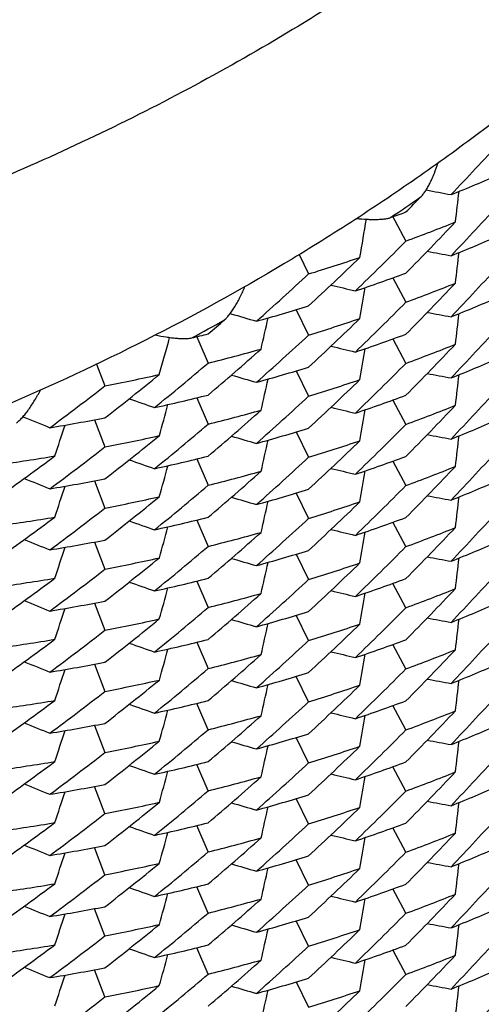
# Model space of a CAD drawing. Units: inches. Extents: x 0 to 11, y 0 to 8.5.
# Drawn here: x 4.2 to 4.2, y 2.3 to 2.4 of the extents above; entities that cross this region are included whole.
import ezdxf

# ---------------------------------------------------------------- set-up
doc = ezdxf.new("R2010")
doc.units = ezdxf.units.IN
doc.header["$LTSCALE"] = 0.605
doc.header["$MEASUREMENT"] = 0
doc.layers.get('0').update_dxf_attribs({"linetype": 'CONTINUOUS'})

msp = doc.modelspace()

# ---------------------------------------------------------------- linework, layer by layer
at = {"color": 7, "linetype": 'Continuous'}
for p, q in [((4.2204886896, 2.3622989124), (4.220740642, 2.3618306338)), ((4.220740642, 2.3618306338), (4.2221142365, 2.3592836669)), ((4.2088859211, 2.3576195325), (4.2100575386, 2.3552126223)), ((4.2204888092, 2.3547321243), (4.2221142362, 2.3517170814)), ((4.208528262, 2.3507891068), (4.2100575375, 2.3476458071)), ((4.2004379163, 2.3502904206), (4.200350757, 2.3503161402)), ((4.1961927094, 2.3474465494), (4.1964469628, 2.3468624978)), ((4.1961928893, 2.3474462598), (4.1964469628, 2.3468624978)), ((4.2204887078, 2.3471651297), (4.2221142365, 2.3441499174)), ((4.1964469628, 2.3468624978), (4.1976138544, 2.3441881744)), ((4.1837732083, 2.3440493788), (4.1848151287, 2.3413631504)), ((4.2085284518, 2.3432218043), (4.2100575382, 2.3400788287)), ((4.1961929001, 2.3398795458), (4.1976138542, 2.3366215888)), ((4.220488851, 2.339598162), (4.2221142362, 2.3365831836)), ((4.1835124864, 2.3371561987), (4.184815127799999, 2.3337963351)), ((4.2085283875, 2.3356550651), (4.2100575378, 2.3325120103)), ((4.1961928067, 2.3323125771), (4.1976138545, 2.3290544247)), ((4.220488613500001, 2.3320313563), (4.222114236399999, 2.3290159739)), ((4.183512646700001, 2.3295888744), (4.1848151285, 2.3262293566)), ((4.2085283957, 2.3280879706), (4.2100575381, 2.324944877)), ((4.1961929352, 2.324745581), (4.1976138542, 2.321487691)), ((4.2221142363, 2.3214493144), (4.2204888326, 2.3244643238)), ((4.1835125928, 2.3220221408), (4.184815128, 2.3186625387)), ((4.208528322699999, 2.3205212896), (4.2100575379, 2.317378108)), ((4.196192723999999, 2.3171788181), (4.1976138545, 2.313920481)), ((4.222114236399999, 2.3138821284), (4.2204886515, 2.3168974409)), ((4.1835125978, 2.3144550514), (4.184815128399999, 2.311095405)), ((4.210057538, 2.3098110267), (4.2085284149, 2.3129540786)), ((4.196192919700001, 2.3096117442), (4.1976138543, 2.3063538218)), ((4.2221142363, 2.3063154327), (4.220488842, 2.3093304275)), ((4.1835125382, 2.3068883728), (4.1848151281, 2.3035286364)), ((4.2100575379, 2.3022442508), (4.2085283543, 2.3053873701)), ((4.1976138544, 2.2987866358), (4.1961927574, 2.3020448966)), ((4.222114236399999, 2.2987482507), (4.2204886365, 2.3017635893)), ((4.1835126144, 2.2993211564), (4.184815128299999, 2.2959615547)), ((4.210057538, 2.2946771397), (4.2085284023, 2.2978202167)), ((4.1976138543, 2.29121994), (4.196192927799999, 2.2944778466)), ((4.2221142363, 2.2911815546), (4.2204888404, 2.2941965536)), ((4.1848151282, 2.2883947789), (4.183512565, 2.2917544492)), ((4.2100575379, 2.28711038), (4.2085283487, 2.2902535105)), ((4.1976138544, 2.283652758), (4.1961927443, 2.2869110471)), ((4.222114236399999, 2.283614381), (4.2204886396, 2.2866297129)), ((4.184815128299999, 2.2808276677), (4.1835126037, 2.2841872961)), ((4.210057538, 2.2795432627), (4.2085284006, 2.2826863426)), ((4.1976138543, 2.276086062), (4.1961929265, 2.2793439727)), ((4.2221215809, 2.2760503829), (4.2204883523, 2.2790619417)), ((4.1848151282, 2.2732609081), (4.1835125603, 2.27662059)), ((4.2100575379, 2.2719765117), (4.2085283555, 2.2751196288)), ((4.1976138544, 2.2685188883), (4.1961927471, 2.2717771702)), ((4.2204886385, 2.2714958462), (4.2221142361, 2.2684805135)), ((4.184815128299999, 2.2656937908), (4.1835126022, 2.2690534222)), ((4.2085283959, 2.2675524744), (4.2100575383, 2.2644093854))]:
    msp.add_line(p, q, dxfattribs=at)
for centre, radius, start, end in [((3.9384156488, 2.6408619676), 0.3997145625, 316.3665833153, 317.6352992863), ((4.1451470175, 2.5718315531), 0.2226647931, 291.7665562337, 293.4491116642), ((4.387377331000001, 3.2285160774), 0.8781107965, 259.3189524021, 259.5240560864), ((3.3849472091, 2.4637450232), 0.8494688381000001, 353.0972499894, 353.3546284536999), ((4.0605157444, 2.5983797274), 0.2850989079, 304.0611370618, 304.995743509), ((3.9408887672, 2.6421064842), 0.3962941135, 315.2054916040001, 315.5988274412), ((4.1431456776, 2.5770024107), 0.2282097915, 289.7317446832, 290.2449843964001), ((3.9382990775, 2.6334129446), 0.3998800693, 316.3656749404, 317.6340838715001), ((3.3790529398, 2.5024839282), 0.8498621715000001, 350.1615602912, 350.4848931685), ((3.9403818614, 2.6350265342), 0.3969971103, 315.2071369841, 316.4801579482), ((4.1441971401, 2.5705858417), 0.225210308, 290.2413138759, 291.9167001906), ((3.9420846333, 2.6373053424), 0.3946043975, 313.9304822689, 315.2061554161), ((4.145246797, 2.5640226882), 0.2224035024, 291.7654346020001, 293.4502902819), ((4.3873306594, 3.220681510299999), 0.8778402177, 259.3282056318, 259.5238115301), ((3.9439552711, 2.6389700137), 0.3919074952, 312.7649668945, 314.0446287598), ((4.141797312, 2.577319537), 0.232359505, 287.0837890814, 288.7317134898), ((3.3850241994, 2.4561692707), 0.8493918943000001, 353.0972492605, 353.3546076662), ((3.9384014959, 2.6257427992), 0.3997348755, 316.3663661337, 317.6351173117), ((3.945737225, 2.6410002789), 0.3892811475, 311.4822735566, 312.7652307641), ((4.1426610355, 2.5708128482), 0.2296699944, 288.5839066424, 290.2394966391), ((4.4184362196, 3.20683874), 0.8774266934, 256.4479221559, 256.6510684428), ((3.3792375368, 2.4948839653), 0.8496756987999999, 350.1616904537, 350.4237378402), ((3.9403813557, 2.6274712783), 0.3970056679, 315.2059965865, 316.4790897524), ((4.1441540707, 2.5631462036), 0.2253443171, 290.2404211298, 291.9149605208), ((4.1451625313, 2.5566593456), 0.2226236343, 291.766349043, 293.449354248), ((4.140419237200001, 2.5778370556), 0.2370439158, 285.4563684938, 287.0842787365), ((3.9419223596, 2.6298955469), 0.3948300224, 313.9315126039, 315.2066002527999), ((4.0600457974, 2.5991419466), 0.2859947254, 298.2854381916, 299.2180920027), ((3.9482220512, 2.6417909335), 0.3855250367, 310.3074344455, 310.7054103706001), ((4.4485211345, 3.1911627776), 0.8767049697, 253.5623189868, 253.7771494896), ((3.3747653714, 2.5339413301), 0.8504511763, 347.2272619039, 347.493093174), ((3.944187627, 2.6311580891), 0.3915701612, 312.7643074474, 314.0453130166999), ((4.1417356326, 2.5699207772), 0.2325382667, 287.0861516252, 288.7331363382), ((4.387372542, 3.2133540888), 0.8780827709000001, 259.3284426963, 259.524002767), ((3.3849859277, 2.448607189), 0.8494302993, 353.0972231763, 353.3545905278), ((3.9382832887, 2.6182916363), 0.39990015, 316.3659268392, 317.6342862502), ((3.3721946212, 2.5731627094), 0.8511376961, 344.2941904381, 344.6153096309), ((4.1389326606, 2.5834360833), 0.2428372727, 283.487049219, 283.9838398374), ((3.9456229068, 2.6335705206), 0.3894593901, 311.4812946962, 312.7638867409), ((4.1426547668, 2.5632383082), 0.229664988, 288.5858119613, 290.2416239536), ((3.947714893, 2.6348026401), 0.3862945521, 310.3092564173, 311.5971977135001), ((4.1397059213, 2.5767845402), 0.2396964706, 283.9803193836, 285.6016851282), ((4.4184186177, 3.1992173223), 0.8773701776999999, 256.4482060923, 256.651332184), ((3.3790233739, 2.4873549163), 0.8498925902, 350.1616029048, 350.4235876055), ((3.940409075, 2.6198693842), 0.3969614564, 315.206745367, 316.4799591759), ((4.1441871825, 2.555479077), 0.2252390715, 290.2413155308, 291.9165995166), ((4.1452337167, 2.5489142206), 0.2224319496, 291.7661251793999, 293.4507843421), ((3.9494083305, 2.6367774252), 0.383685355, 309.0171573196001, 310.3081766382), ((4.1404998838, 2.5699905824), 0.2367534005, 285.4552486212, 287.0854687685), ((3.9420566847, 2.6221993631), 0.3946437968, 313.9305200134, 315.2061531377), ((3.9512663154, 2.6380909148), 0.3807334242, 307.837073792, 309.1327452324001), ((4.1379835382, 2.5840277163), 0.2471422442, 280.9231657207, 282.5188999692), ((4.4484468357, 3.1833307902), 0.8764307915, 253.5664825341, 253.7769086413), ((3.3748394031, 2.5263586044), 0.8503760353, 347.2272297713, 347.4930394251001), ((3.9439953633, 2.623794049), 0.3918495181, 312.7648222463001, 314.0447768403), ((4.1417897552, 2.5622055533), 0.2323806615, 287.0841352193, 288.7320457401), ((4.3873287618, 3.2055497864), 0.8778420129000001, 259.3283582253001, 259.523956377), ((3.3850074119, 2.4410380626), 0.8494086313, 353.0971932369, 353.3545518531), ((3.9530099939, 2.6398024833), 0.377888416, 306.5379011475, 307.8373619429), ((3.938417619, 2.6105937238), 0.3997127716, 316.3664086758, 317.635161757), ((4.4775074841, 3.1662135438), 0.8757500778, 250.6835163009, 250.9008476824), ((4.1385875108, 2.5773490595), 0.2443569564, 282.3757644725, 283.9785048029), ((3.9457233287, 2.6258835236), 0.3893030922, 311.48204363, 312.7650295312), ((4.142667764700001, 2.5556524337), 0.2296428413, 288.5843008649, 290.2402051334), ((3.3723837243, 2.5655413381), 0.8509419744, 344.2943350647, 344.5632821935), ((4.4184262828, 3.1916694096), 0.8773902911, 256.4480053357, 256.6511426743), ((3.9403552054, 2.6123638635), 0.3970427705, 315.2059598463, 316.4788748721), ((4.1441631375, 2.5479920581), 0.2253221829, 290.2400392019999, 291.9146652232), ((4.5053557166, 3.147386387), 0.8747689955, 247.7874343433, 248.02303063), ((4.1370604654, 2.5848396117), 0.2520022089, 279.3466670472, 280.9236627683), ((3.9477139115, 2.6272499744), 0.3863060361, 310.3080023734999, 311.5960081637), ((4.1396732917, 2.5693645133), 0.2398465715, 283.9794250082001, 285.5999254086), ((3.3792455355, 2.4797498252), 0.8496678083, 350.1616191424, 350.4236568466999), ((4.1451553173, 2.5415448835), 0.2226442127, 291.7663249155, 293.449080785), ((3.3712838774, 2.6049459291), 0.8519900853, 341.3631871489, 341.6344257344), ((3.9492527574, 2.6293891618), 0.3839219796, 309.0182986477, 310.3086660804), ((4.1404317806, 2.5626587147), 0.2369979161, 285.4561640446, 287.0845241371), ((3.9419395864, 2.6147424503), 0.3948042707, 313.9316982908, 315.2068161014), ((3.9514872806, 2.6302469072), 0.3803793738, 307.8363520416, 309.1334740359), ((4.137936660899999, 2.5766500695), 0.2473368702, 280.9255244742999, 282.5203142574), ((4.4485121091, 3.1759964791), 0.8766718051000001, 253.5667200475, 253.777097029), ((4.3873761562, 3.19823934), 0.8781019128, 259.3284488217, 259.5240157629), ((3.384975311, 2.433474153), 0.8494407646, 353.0972430833, 353.3546200961), ((3.9529019533, 2.6323905779), 0.3780770333, 306.5368528938, 307.835891959), ((3.3748032942, 2.5187996881), 0.8504128518, 347.2272293861, 347.49304904), ((3.9441663081, 2.6160502919), 0.3916037278, 312.7640140301, 314.0449112197), ((4.1417340207, 2.5547975714), 0.2325488632, 287.0857645342, 288.7326816348), ((3.9382796052, 2.6031620587), 0.3999057856, 316.3658464429, 317.6341840866), ((3.9549393888, 2.6332377439), 0.3746466514, 305.3491852512, 306.654378221), ((4.1366120804, 2.5839145987), 0.2547217737, 277.9163541605, 279.4874793697), ((4.138580574700001, 2.5697723179), 0.2443490747, 282.3776758037, 283.980640887), ((3.9456076243, 2.6184510073), 0.3894802524, 311.4815733076, 312.7641105981), ((4.1426435994, 2.5481341306), 0.2296965851, 288.5861747377, 290.2416865566), ((4.4774841863, 3.1585927995), 0.875692166, 250.6837929275, 250.9011029390001), ((3.3721727673, 2.5580346881), 0.8511607798999999, 344.2942345, 344.5631177968), ((4.4184227438, 3.1841058333), 0.8773926404000001, 256.4482955836, 256.6514222259), ((3.940406728, 2.6047359422), 0.3969634039, 315.2069430554, 316.4801149789), ((4.144189318, 2.5403378018), 0.2252314539, 290.2414511204, 291.9167410982), ((3.947741063, 2.6196423242), 0.3862575209, 310.3088257243, 311.5969705069), ((4.1396981467, 2.5616819679), 0.2397286027, 283.9803222805, 285.6015791106), ((3.3790056067, 2.4722242092), 0.8499103345, 350.1615802879, 350.4235741932), ((4.5052592208, 3.1395732761), 0.8745056729999999, 247.7988220281, 248.022793708), ((4.1371155385, 2.5769594579), 0.2516846194, 279.3455600189, 280.9248476246), ((3.3713543438, 2.5973567334), 0.8519167517, 341.3631243933, 341.6343405159), ((3.9493815136, 2.6216753133), 0.383726829, 309.0172061354, 310.3081741672), ((3.9420652475, 2.6070576539), 0.394632249, 313.9304490454, 315.2060773226), ((4.1452380462, 2.533772116), 0.222422702, 291.7658776971, 293.4506020088), ((3.9513044368, 2.6229094763), 0.3806726325, 307.8369154988, 309.1328986491001), ((4.1379776919, 2.5689163314), 0.2471653555, 280.9235120759, 282.5192280948), ((4.448445024, 3.1681986493), 0.8764319758, 253.5666336029, 253.777051459), ((4.140488805, 2.5548857944), 0.2367843889, 285.4559455294, 287.0859686115), ((4.3873283046, 3.190408702200001), 0.8778348371, 259.3282978929, 259.5239006901), ((3.385008483, 2.4259037467), 0.8494076022, 353.0972185123001, 353.3545757918), ((3.3748224883, 2.511229273), 0.8503932839, 347.2271695828, 347.4929796606), ((3.9439753965, 2.6086802663), 0.3918777443999999, 312.7649818607, 314.0447772749), ((4.1417953206, 2.5470546062), 0.2323627811, 287.0840546059, 288.7320029242), ((3.9549384705, 2.6256875737), 0.3746608224, 305.3478202402, 306.6530702525), ((4.1365932679, 2.5765119176), 0.2548867077, 277.9154682811001, 279.4857258624001), ((3.9529968585, 2.6246879672), 0.3779116988, 306.5376585572, 307.8371418287), ((4.1385919355, 2.562184777), 0.2443264588, 282.3761627006, 283.9792158223), ((4.1426690844, 2.5405191402), 0.2296428995, 288.5840010087, 290.2398488412), ((3.9384142269, 2.5954632355), 0.3997175436, 316.3663682953, 317.6351333042), ((4.4774940125, 3.1510452112), 0.875713498, 250.683598612, 250.9009203929), ((3.3723908483, 2.5504067523), 0.8509349586, 344.2942545146, 344.5631917759), ((3.9457390706, 2.6107320601), 0.3892795475, 311.4820841986, 312.7650786317), ((3.9403629867, 2.5972219235), 0.3970316052, 315.2059889559001, 316.4789606865), ((4.144161870500001, 2.5328605087), 0.2253247977, 290.2401374041, 291.9147709199), ((3.9476885854, 2.6121465136), 0.3863455071, 310.307962019, 311.5957765043), ((4.1396806781, 2.5542075888), 0.2398224423, 283.979041566, 285.5996306845), ((4.4184291524, 3.1765433149), 0.8773983384, 256.4479432511, 256.6510881508), ((3.3792510612, 2.464614506), 0.8496621105, 350.1616507648, 350.4236955115001), ((4.5053468932, 3.1322295885), 0.8747449237999999, 247.7990584153, 248.0229780469), ((4.1370690095, 2.5696555822), 0.2519515382, 279.3464655505, 280.9239078211), ((3.9492693555, 2.6142332403), 0.3838944476, 309.0184973624, 310.3089034023), ((3.9419390414, 2.5996096394), 0.3948054031, 313.9316300057, 315.2067628317), ((4.1451584202, 2.5264029966), 0.2226356743, 291.7663056917, 293.449163487), ((3.3713206462, 2.5898005975), 0.8519519623, 341.3631490804001, 341.6343758953), ((4.1404261883, 2.5475470306), 0.2370206643, 285.4561345857, 287.0842483022), ((4.387374914900001, 3.1830985045), 0.878094975, 259.3284414042, 259.5240056065), ((3.9514669361, 2.6151427726), 0.3804152835, 307.8360311256999, 309.1330327166), ((4.1379360529, 2.5615282445), 0.2473487397, 280.9251371634999, 282.5198589589), ((4.4485176155, 3.1608812782), 0.8766909518000001, 253.5667259173, 253.7771103206), ((3.3747931318, 2.5036675983), 0.8504229806999999, 347.2272534466001, 347.4930831435), ((3.9441715418, 2.6009096138), 0.3915951999, 312.7641249543999, 314.0450510609), ((4.141730831399999, 2.539671292), 0.2325570865, 287.0859638295001, 288.7328222038), ((3.3849837078, 2.4183394767), 0.8494324223, 353.0972338271, 353.3546075577), ((3.9528875522, 2.6172726885), 0.3780984296, 306.5371576153, 307.8361368818), ((3.9382748472, 2.588032112), 0.3999119362, 316.3659090501, 317.6342294877), ((3.9549638517, 2.6180745993), 0.3746086904, 305.3487164012, 306.6541233781001), ((4.1366072604, 2.5688154459), 0.2547567046, 277.9163561959, 279.4873713318), ((4.477490455, 3.1434805042), 0.8757143384999999, 250.6838812751, 250.9011919216), ((4.138572002, 2.5546718923), 0.2443834701, 282.3780356205, 283.9807044187), ((3.9456033583, 2.6033228622), 0.3894873754, 311.481486245, 312.7639962977), ((4.1426472266, 2.5329909401), 0.2296866419, 288.5860283695, 290.2416368451), ((3.3721552685, 2.5429058037), 0.8511786706000001, 344.2942130352, 344.5631057593), ((3.9477394126, 2.6045081766), 0.3862583557, 310.3090417194, 311.5971472544), ((4.1396993179, 2.5465409067), 0.239721413, 283.9804616354, 285.6017174098), ((4.4184223791, 3.1689681569), 0.8773889558, 256.4482574125, 256.6513830021), ((3.3790112794, 2.4570893159), 0.8499046935, 350.1615891804001, 350.4235792763), ((3.9404133979, 2.5895964132), 0.3969547005, 315.2068419627, 316.4800603525), ((4.1441872107, 2.5252098008), 0.2252376664, 290.2414397152, 291.9167099956001), ((4.5052573911, 3.1244406829), 0.8745062027, 247.7989706788, 248.0229336462), ((4.1371070913, 2.5618578583), 0.251717839, 279.3462532941, 280.9253463604), ((4.145232916399999, 2.5186491075), 0.2224346939, 291.7660658095, 293.4507024086), ((3.3713374953, 2.5822293341), 0.8519345312000001, 341.3630601692, 341.6342768367), ((3.9493897052, 2.6065325766), 0.3837148245000001, 309.0171248833, 310.3080907696), ((4.1404923914, 2.5397428283), 0.2367746716, 285.4556974522001, 287.0857834502), ((3.9420607327, 2.5919282036), 0.3946385495, 313.9304574046, 315.2060863195), ((3.9512854697, 2.6077982408), 0.380702059, 307.8370901276, 309.1329050689), ((4.137981766499999, 2.5537631105), 0.2471456633, 280.9234311179, 282.5191881334999), ((4.4484437456, 3.1530573397), 0.8764244764, 253.5665735163, 253.7769964536), ((3.3748238848, 2.496094739), 0.8503918649, 347.2271965463999, 347.4930052337), ((3.9439835219, 2.5935380368), 0.3918661313, 312.7649340274, 314.0447946697), ((4.1417937412, 2.5319251424), 0.2323674382, 287.0841091114, 288.7320604609001), ((4.3873285632, 3.1752797545), 0.8778397298999999, 259.3283422775, 259.523942254), ((3.3850036226, 2.4107706191), 0.8494124603000001, 353.0972048698, 353.3545620091001), ((3.9530117203, 2.6095343043), 0.3778870153, 306.5376973097, 307.837195515), ((3.9384174148, 2.5803265527), 0.3997133042, 316.3663534554, 317.6351214869), ((3.9549147959, 2.6105877109), 0.3747021482, 305.3477763585, 306.6528220723999), ((4.1365985267, 2.5613524857), 0.2548606925, 277.9150878224, 279.4854345911), ((4.477497685199999, 3.1359189596), 0.8757217184, 250.6835371209, 250.9008669824), ((4.1385933214, 2.5470516823), 0.2443268494, 282.3758606107, 283.9788580992), ((3.9457357498, 2.5956021148), 0.3892846693, 311.4820421947999, 312.7650471921), ((4.1426704461, 2.525379459), 0.2296369987, 288.5841106848, 290.2400295685), ((3.3723965763, 2.535270722), 0.8509288547, 344.2942891324, 344.5632335604), ((3.9476961305, 2.5970033555), 0.3863335892, 310.3079940125, 311.5958692274), ((4.1396792645, 2.5390776424), 0.2398265904, 283.9791428777, 285.5997296146), ((4.418426927, 3.1614018038), 0.8773904894, 256.4479666735, 256.6511090267), ((3.3792509984, 2.449480987), 0.8496622369, 350.1616283613, 350.4236701707), ((3.9403558929, 2.5820949852), 0.3970415067, 315.2060027246, 316.4789297153), ((4.1441650069, 2.5177189911), 0.2253165483, 290.2400608433, 291.9147382252), ((4.5053542133, 3.1171136859), 0.8747640081, 247.7990641159, 248.0229917336), ((4.1370654421, 2.5545466844), 0.2519766296, 279.3464342727, 280.9236328123), ((4.145157803, 2.511271322), 0.222637925, 291.7662587882, 293.4490853848), ((3.3713108865, 2.5746694151), 0.8519618928, 341.3631772009999, 341.6344141638), ((3.9492682956, 2.5991012411), 0.3838965592, 309.0184255533, 310.3088434723), ((4.140428576000001, 2.5324041662), 0.2370114188, 285.4561181022, 287.0843313604), ((3.9419465864, 2.584467836), 0.3947944676, 313.9316514037, 315.2068072152), ((3.9514725933, 2.6000002895), 0.3804050367, 307.8361509330001, 309.1331882487), ((4.1379334622, 2.5464032205), 0.2473579478, 280.9253365989, 282.5199979492), ((4.448515689100001, 3.1457406199), 0.8766840325, 253.5667187477, 253.7771001793), ((3.3748012361, 2.4885321268), 0.8504148145, 347.2272428039, 347.4930690541), ((4.3873753971, 3.1679666623), 0.8780970108, 259.3284356844, 259.5240013697), ((3.3849852602, 2.4032052866), 0.8494308362999999, 353.0972422388, 353.3546178558999), ((3.9528835132, 2.6021453315), 0.3781060761, 306.5370625067, 307.8360118671), ((3.9441620705, 2.5857866113), 0.3916095981, 312.7640642174, 314.0449424121), ((4.1417297639, 2.5245420723), 0.232561833, 287.0858795436, 288.732704622), ((3.9382693038, 2.5729033158), 0.3999194516, 316.3659302118, 317.6342274836), ((3.9549623095, 2.6029402744), 0.374609189, 305.348951512, 306.6543194154), ((4.1366077493, 2.5536735223), 0.2547487334, 277.9164944723, 279.4875101232), ((4.4774897504, 3.1283430167), 0.8757107923, 250.6838436354, 250.9011531344), ((4.1385748302, 2.5395274856), 0.2443726206, 282.3778899877, 283.9806544094), ((3.9455993638, 2.5881928081), 0.3894928797, 311.4815536788, 312.7640478351), ((4.1426444399, 2.5178649537), 0.2296949809, 288.5860791349, 290.2416106724001), ((3.3721609666, 2.527770289), 0.8511728651, 344.2942220918, 344.563110941), ((4.4184235364, 3.1538400974), 0.8773948184999999, 256.4482747946, 256.6514004742), ((3.9404181153, 2.5744576923), 0.3969479382, 315.2068586493, 316.4800978956), ((4.1441862581, 2.5100779652), 0.2252399121, 290.241487327, 291.9167394234), ((4.5052552813, 3.1092993535), 0.8744984966, 247.7989111316, 248.0228795937), ((4.1371097762, 2.5467143504), 0.2517078989, 279.3460083875, 280.9251606635), ((3.94774529, 2.5893684983), 0.3862501427, 310.3089319352999, 311.5970838503), ((4.1396980566, 2.5314123835), 0.2397268822, 283.9804468597, 285.6016915043), ((3.3790092212, 2.4419557883), 0.8499067359999999, 350.1615875957, 350.4235796921), ((4.1452316119, 2.5035183038), 0.2224380295, 291.7660839828, 293.4506959778), ((3.3713389323, 2.5670945956), 0.8519329836, 341.3630888106, 341.6343039976999), ((3.9493853774, 2.5914037302), 0.3837214363000001, 309.0171358186, 310.3081006862), ((4.1404882241, 2.5246210913), 0.236787479, 285.4558855089, 287.0858858411), ((3.9420594528, 2.5767958494), 0.3946405312, 313.9304397255, 315.20606027), ((4.1379805446, 2.5386343511), 0.2471508937, 280.9234856282, 282.5192436467), ((3.9512931927, 2.5926549386), 0.3806899166, 307.8370377885, 309.1329217461), ((4.4484444518, 3.1379281572), 0.87642918, 253.5666175506, 253.7770375052), ((4.3873291046, 3.1601487114), 0.8778426136, 259.3283416113, 259.5239409821), ((3.3849998093, 2.3956371523), 0.84941629, 353.0972079788, 353.3545643004), ((3.9530081632, 2.5944054179), 0.3778931177000001, 306.5376547192, 307.8371597729), ((3.3748189098, 2.4809621606), 0.8503969459, 347.2271824421, 347.4929910109999), ((3.9439811841, 2.5784062479), 0.3918692392, 312.7649793486, 314.0448205724), ((4.141794455, 2.516788602), 0.2323646922, 287.0841330957, 288.7320912745), ((3.9384185436, 2.5651917855), 0.3997118702, 316.3663318615, 317.6351067462), ((3.9549223376, 2.5954427713), 0.3746888053, 305.3478096825, 306.6529231467), ((4.1365977193, 2.5462212918), 0.2548634534, 277.9151847975, 279.4855392314), ((4.1385942257, 2.5319109445), 0.2443199899, 282.3759704369, 283.9790399919), ((3.9457388511, 2.5804650055), 0.3892801978, 311.4820249006, 312.7650341163), ((4.1426723231, 2.5102408657), 0.2296319218, 288.5840444247, 290.2399974923001), ((4.4774947073, 3.120777693), 0.8757138537000001, 250.6835603524, 250.9008874947), ((3.3723961594, 2.5201373553), 0.850929397, 344.2942643254, 344.5632056786), ((3.9403547919, 2.56696204), 0.3970429455, 315.2060190979, 316.4789405789), ((4.1441667036, 2.5025807964), 0.2253119112, 290.2400357854, 291.9147459483001), ((3.9476892703, 2.5818774378), 0.3863440736, 310.3080091664, 311.5958363614), ((4.139682109700001, 2.5239337118), 0.2398161518, 283.9790632226, 285.5997038815), ((4.4184266666, 3.1462658635), 0.8773884090999999, 256.4479510219001, 256.6510947606), ((3.3792501756, 2.4343471781), 0.8496630606000001, 350.1616336528, 350.4236754317), ((4.5053516547, 3.101973349), 0.87475719, 247.7990572308, 248.0229816406001), ((4.1370670349, 2.539402578), 0.2519663317, 279.3464181161, 280.9237158609), ((3.371318675, 2.5595331831), 0.8519538506000001, 341.363165205, 341.6343986654), ((3.9492760712, 2.5839576742), 0.3838841434, 309.0184464886, 310.3088936222), ((3.941951106, 2.5693293251), 0.3947879962, 313.9316466318, 315.2068222256), ((4.145158528000001, 2.4961359065), 0.2226362315, 291.7662282973, 293.4490710457), ((3.9514629151, 2.584879598), 0.3804213693, 307.8360860277999, 309.1330670082), ((4.1379328442, 2.5312744695), 0.2473630787, 280.9252529599, 282.5198819453), ((4.4485163734, 3.1306087343), 0.8766860833, 253.5667130793, 253.7770961063), ((4.1404281308, 2.5172728669), 0.2370139974, 285.4560703221, 287.0842523798), ((4.3873753262, 3.1528319739), 0.8780962120999999, 259.3284299102, 259.5239955687), ((3.3849894697, 2.3880709363), 0.8494266237, 353.0972413429, 353.3546172108), ((3.3748027777, 2.4733977618), 0.8504131954, 347.22725193, 347.493080109), ((3.9441591574, 2.5706558533), 0.3916138634, 312.7640676136, 314.0449322226), ((4.1417278528, 2.5094143528), 0.2325682744, 287.0858843126, 288.7326641729), ((3.9549678042, 2.5877999844), 0.3746007932, 305.3488320007, 306.6542486371), ((4.1366071746, 2.5385443631), 0.2547534541, 277.9164773533, 279.4874891286999), ((3.9528797489, 2.5870157143), 0.3781117338, 306.5371361948, 307.8360682287), ((4.1385727108, 2.5244026157), 0.2443818436, 282.3779404788, 283.9806281099), ((3.9382650989, 2.5577731682), 0.3999250656, 316.3659596353, 317.6342395883001), ((4.4774914662, 3.1132147539), 0.8757165943999999, 250.6838608871, 250.9011704869), ((3.3721589033, 2.512636973), 0.8511749570999999, 344.2942212318999, 344.5631121117), ((3.9455939577, 2.5730648047), 0.3895008579, 311.4815770819, 312.7640456287), ((4.1426441517, 2.5027322034), 0.229696139, 288.5860594323, 290.241580768), ((3.9477498632, 2.574229042), 0.3862429278, 310.3089502763, 311.5971253635), ((4.1396972724, 2.5162808271), 0.2397293243, 283.9804946894, 285.6017212512), ((4.4184244086, 3.1387095115), 0.877398217, 256.4482698253, 256.6513950042), ((3.3790094227, 2.426821865), 0.8499065413, 350.161589069, 350.4235810319), ((3.9404233852, 2.559318848), 0.3969407014, 315.2068311505, 316.4800986309), ((4.144185218500001, 2.4949466053), 0.2252426266, 290.2415145613, 291.916753709), ((4.5052563663, 3.0941698248), 0.8745029339, 247.7989545719, 248.0229199167), ((4.1371068119, 2.5315934568), 0.251721187, 279.3461931781001, 280.9252640288), ((3.9493841411, 2.5762716064), 0.3837235736, 309.0171163161, 310.308072043), ((3.9420573774, 2.5616641845), 0.3946435574, 313.930429478, 315.2060454004), ((4.1452307932, 2.488385892), 0.22243969, 291.7661402634, 293.4507402881001), ((3.3713341518, 2.5519625142), 0.8519380283, 341.3630742191, 341.6342893739001), ((4.140487164200001, 2.5094907566), 0.2367911731, 285.4559038557, 287.0858793737), ((3.9512909772, 2.5775233938), 0.3806931041, 307.8370873673, 309.1329510325), ((4.137981057799999, 2.5234972672), 0.2471476576, 280.9235092546, 282.5192758306), ((4.4484452728, 3.1227970351), 0.8764320533, 253.5666168064, 253.7770361133001), ((3.3748152098, 2.4658290655), 0.8504007218999999, 347.2271858384, 347.4929935878), ((3.9439828102, 2.5632705252), 0.3918667853, 312.7649873288, 314.0448395588), ((4.1417945146, 2.5016541325), 0.2323641082, 287.0841619549, 288.7321280654), ((4.3730988371, 3.0672963031), 0.7988332683, 259.2990885519001, 259.5139121324), ((3.3849965474, 2.3805037232), 0.8494195620999999, 353.0972035112, 353.3545594118), ((3.9530115097, 2.5792673616), 0.3778877722, 306.5376340047, 307.8371468268), ((3.9384193146, 2.5500573925), 0.3997109526, 316.3663096386, 317.6350869118), ((3.9549154368, 2.5803184503), 0.3747005673, 305.3478276745, 306.652886847), ((4.1365993884, 2.5310778513), 0.254853756, 277.9151090317, 279.485507156), ((4.4774942499, 3.1056418253), 0.8757118105, 250.6835447900999, 250.9008734128), ((4.1385956956, 2.516771735), 0.2443144578, 282.3759040652, 283.9790077357), ((3.9457399436, 2.5653301105), 0.3892787087, 311.4820013328, 312.7650178112), ((4.1426739116, 2.4951021269), 0.2296268143, 288.5840477512, 290.2400449695), ((3.3723951215, 2.5050037012), 0.8509304575, 344.2942691257001, 344.5632103433), ((3.9476882117, 2.5667446197), 0.3863455669, 310.3080271735, 311.5958484594), ((4.1396834506, 2.5087948843), 0.239811025, 283.9790380124, 285.5997117142001), ((4.4184255742, 3.1311275291), 0.8773838420000001, 256.4479515706, 256.6510955154), ((3.3329451094, 2.4278200055), 0.8967553248000001, 350.1252505513, 350.3736225785), ((4.1441689393, 2.4874411413), 0.2253057186, 290.2400102579, 291.9147607811), ((3.940352229, 2.5518305583), 0.3970464455, 315.2060353132, 316.4789413266), ((4.5053525218, 3.0868413642), 0.874759217, 247.7990516791, 248.022977794), ((4.1370667906, 2.5242718202), 0.2519694241, 279.346371179, 280.9236367217), ((4.145158880699999, 2.4810015714), 0.2226356707, 291.7661881696, 293.4490347032), ((3.3713202756, 2.5443986125), 0.8519521040000001, 341.3631750104, 341.6344104374), ((3.949280413, 2.5688185072), 0.3838773015999999, 309.018441128, 310.3089101205), ((4.140428733399999, 2.5021372265), 0.2370121416, 285.4560397371, 287.0842378574001), ((3.941973804, 2.5541723669), 0.3947556278, 313.9316026475, 315.2068781687), ((3.9514601439, 2.5697492521), 0.3804258553, 307.836089748, 309.1330558105), ((4.137931479, 2.5161475612), 0.2473701738, 280.9252577762, 282.5198414638), ((4.4485162288, 3.1154740887), 0.8766853168000001, 253.566707434, 253.7770904258), ((3.3748069412, 2.4582629777), 0.8504089575, 347.2272510498, 347.4930794791001), ((3.9441549791, 2.555526693), 0.3916201556, 312.7640488796, 314.0448923025), ((4.141728908999999, 2.494277708), 0.2325653101, 287.0858365801, 288.7326371034), ((4.3873753908, 3.1376979724), 0.8780960965000001, 259.3284239251, 259.523989881), ((3.3849926857, 2.3729366217), 0.8494233972, 353.0972460848, 353.3546224061), ((3.9528746458, 2.5718884396), 0.3781200736, 306.5371617901, 307.8360658246), ((3.9382574521, 2.5426461661), 0.3999353414, 316.3660031738, 317.6342512392), ((3.9549720792, 2.5726598574), 0.3745932201, 305.3488519562999, 306.6542939703), ((4.136606419800001, 2.5234143027), 0.254757339, 277.9165272467, 279.4875133470001), ((4.4774926684, 3.0980840815), 0.8757200108, 250.6838560327, 250.9011650915), ((4.138572520299999, 2.5092700326), 0.2443831466, 282.3779207187, 283.9805980941), ((3.9455898592, 2.557935234), 0.3895067959, 311.4816095592, 312.7640590112), ((4.1426434057, 2.4876007061), 0.2296986213, 288.5860534764, 290.2415507702999), ((3.3721591521, 2.497503006), 0.851174705, 344.2942232444, 344.5631139943999), ((3.9477549518, 2.559089478), 0.386235302, 310.3089200274, 311.5971256564), ((4.1396964396, 2.5011498285), 0.2397323116, 283.9805220657, 285.6017353742), ((4.4184251841, 3.1235790538), 0.8774016994, 256.4482734326, 256.6513984765), ((3.3790093119, 2.4116879972), 0.8499066513, 350.1615900719999, 350.4235824442001), ((3.9404295044, 2.5441790613), 0.3969321964, 315.2068140172, 316.4801131933), ((4.144184028500001, 2.4798156278), 0.2252457502, 290.2415442581, 291.9167661968), ((4.5052574422, 3.0790385584), 0.8745057562999999, 247.7989536862, 248.0229183577), ((4.1371060764, 2.5164635422), 0.2517252138, 279.3462114415001, 280.9252576093), ((4.1452268188, 2.473261184), 0.2224496753, 291.7662156317, 293.4507404813), ((3.3713305978, 2.5368297728), 0.8519417536, 341.3630778942, 341.6342922353999), ((3.9493821451, 2.5611402589), 0.3837267881, 309.0171055459, 310.3080556953), ((4.1404864641, 2.4943585369), 0.2367929532, 285.4559605528, 287.0859242294), ((3.9420541818, 2.546533671), 0.3946481886, 313.9304214138, 315.2060267260999), ((3.9512925263, 2.5623874208), 0.3806905042, 307.8370960936, 309.1329716180001), ((4.1379810638, 2.5083627043), 0.2471469828, 280.9235380325, 282.5193125353), ((4.431052988, 3.047298077), 0.8136127423, 253.5387638229, 253.7653036431001), ((3.3748120086, 2.4506959663), 0.8504039955, 347.2271814883, 347.4929888146), ((4.387329874, 3.1298868677), 0.8778485573, 259.3283644676, 259.5239616582), ((3.3849923815, 2.3653703158), 0.8494237309, 353.0972044426, 353.3545599677), ((3.9530125392, 2.5641323511), 0.3778862454, 306.5376085012, 307.8371289896), ((3.9439838379, 2.548135342), 0.3918651283, 312.7650067181, 314.0448648319), ((4.1417943966, 2.4865201061), 0.2323639999, 287.0842005543, 288.7321678431), ((3.9384213095, 2.5349217568), 0.3997082984000001, 316.3662970157999, 317.6350797226)]:
    msp.add_arc(centre, radius, start, end, dxfattribs=at)
for points, knots in [([(4.3441753267, 2.6257370607), (4.3441753267, 2.6165186036), (4.343275987, 2.5980718274), (4.3399006693, 2.5752367874), (4.3358518873, 2.557245554), (4.3327583512, 2.5461394162), (4.329946469599999, 2.5373578645), (4.3269095425, 2.5286479354), (4.3226984112, 2.517904678), (4.3170033366, 2.5052762355), (4.3085790573, 2.4888205086), (4.296539028, 2.4690353108), (4.2826335286, 2.4504971078), (4.2704691131, 2.4365185782), (4.2608399301, 2.4264821124), (4.2507291142, 2.4169253754), (4.2401565841, 2.407875599), (4.230978613, 2.4007797007), (4.2234267365, 2.3953850303), (4.2157367238, 2.3901792114), (4.2058785138, 2.3840312026), (4.1936935826, 2.3772420657), (4.1811827957, 2.3710496896), (4.1641107523, 2.3636026927), (4.1421156705, 2.3558374564), (4.1149517011, 2.3490769171), (4.0872637931, 2.344952005), (4.0686179643, 2.344016303), (4.059302795, 2.344016303)], [0, 0, 0, 0, 0.0621620266, 0.1243110317, 0.1553907092, 0.1864715721, 0.2020155905, 0.2175625265, 0.248666336, 0.2797908282, 0.3109384537, 0.3732836634, 0.4357052004, 0.4669458456, 0.4981965895, 0.5294558907, 0.5607238808, 0.5920029227, 0.6076493235, 0.6233005402, 0.6546172666, 0.6859581466, 0.7173230601999999, 0.7487097761, 0.8115145954999999, 0.8743520667, 0.9371858226, 1, 1, 1, 1]), ([(4.3130078271, 2.4691846074), (4.3100272804, 2.4634510064), (4.305257017200001, 2.454998266), (4.298334397300001, 2.4440739513), (4.291038636100001, 2.4333807567), (4.2812412776, 2.420479715), (4.2684606137, 2.4058240568), (4.2547073987, 2.3920637958), (4.2424810454, 2.3814054987), (4.232271478199999, 2.3734035813), (4.2244035526, 2.3676718412), (4.2163349174, 2.3622191709), (4.2053229969, 2.3553239039), (4.191109803, 2.3474180215), (4.1734385714, 2.3391064512), (4.1552335462, 2.3319944566), (4.1365837039, 2.3261105931), (4.1175773938, 2.3214831683), (4.0983026769, 2.3181407768), (4.078849157400001, 2.3161121617), (4.0658163225, 2.3156548992), (4.059302795, 2.3156548992)], [0, 0, 0, 0, 0.0621867222, 0.0933078551, 0.1244429351, 0.1867399405, 0.2490741227, 0.3114353948, 0.373820422, 0.4050284701, 0.4362465181, 0.4674776189, 0.4987241549, 0.561258561, 0.623858853, 0.6865137904, 0.7492056201, 0.8119143897, 0.8746222404999999, 0.9373177023999999, 1, 1, 1, 1]), ([(4.2240244099, 2.3648282265), (4.2241283841, 2.3649343967), (4.2243314671, 2.3651764001), (4.2246127343, 2.365585493), (4.2248869782, 2.3660517534), (4.2251519973, 2.366564745), (4.2254064041, 2.3671164295), (4.2257348282, 2.3679066858), (4.225954719, 2.3685217319), (4.2260920787, 2.3689412395)], [0, 0, 0, 0, 0.09619537060000001, 0.2039009566, 0.3211025043, 0.4461152231, 0.5775325733, 0.7142523626, 1, 1, 1, 1]), ([(4.216019184599999, 2.3620843414), (4.2164396774, 2.3620437612), (4.2170587045, 2.3619967577), (4.2178659171, 2.3619685949), (4.2184254116, 2.3619668132), (4.2189454104, 2.361985111), (4.2194172634, 2.362025065), (4.2197749544, 2.3620794994), (4.2200269345, 2.3621385863), (4.2201402531, 2.3621732983), (4.2201931435, 2.362192269)], [0, 0, 0, 0, 0.3018935445, 0.4434183241, 0.5771422345, 0.7016500225, 0.8151306706, 0.9154105898, 0.9598450369, 1, 1, 1, 1]), ([(4.1996499108, 2.3495349065), (4.1997666016, 2.3496352951), (4.1999978268, 2.3498687583), (4.2003249561, 2.3502700053), (4.2006512629, 2.3507331782), (4.2009730983, 2.3512469553), (4.2012880302, 2.3518026505), (4.2017023254, 2.3526021158), (4.2019879156, 2.3532273408), (4.2021696282, 2.3536549032)], [0, 0, 0, 0, 0.09499520980000001, 0.2021480439, 0.3192293442, 0.4444028758, 0.5761503743, 0.7132973231999999, 1, 1, 1, 1]), ([(4.1910856855, 2.3476612818), (4.1915290256, 2.347569614), (4.1921838646, 2.3474484047), (4.1930424461, 2.3473256922), (4.1936414892, 2.3472593198), (4.1942016984, 2.347218802), (4.194713667, 2.347206862), (4.1951050212, 2.3472235145), (4.1953832927, 2.347257439), (4.1955093784, 2.3472814312), (4.1955685218, 2.3472956162)], [0, 0, 0, 0, 0.3003514171, 0.441591325, 0.5753387382, 0.700135431, 0.814103802, 0.9149553845999999, 0.9596490270999999, 1, 1, 1, 1]), ([(4.1738352603, 2.3367576054), (4.1738973312, 2.3368022907), (4.1740225504, 2.3369005386), (4.1742762727, 2.3371265614), (4.174596677799999, 2.3374594429), (4.1749763837, 2.3379130867), (4.1753571843, 2.338420927), (4.17573537, 2.3389735477), (4.1762399307, 2.3397723333), (4.176594968, 2.3404002607), (4.1768237025, 2.3408308834)], [0, 0, 0, 0, 0.0451242575, 0.0938085555, 0.2003896287, 0.3173385881, 0.4426623137, 0.5747408849, 0.7123173475, 1, 1, 1, 1])]:
    msp.add_open_spline(points, degree=3, knots=knots, dxfattribs=at)

doc.saveas('drawing.dxf')
